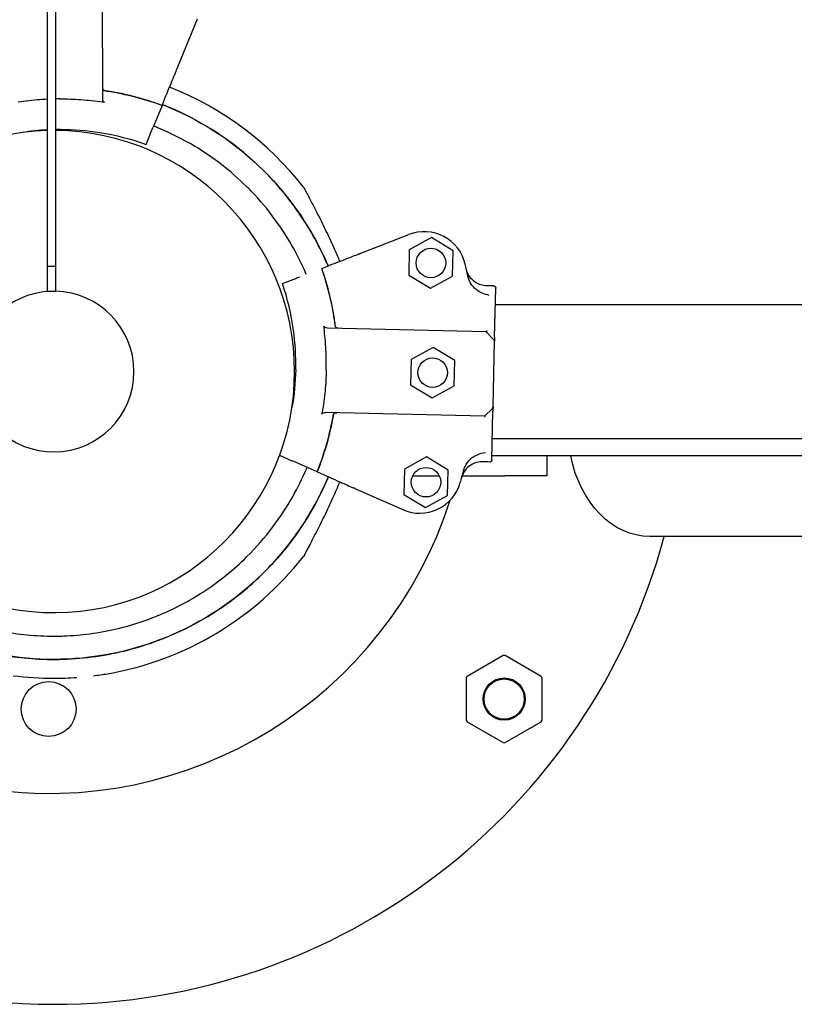
# Model space of a CAD drawing. Units: millimetres. Extents: x 23.4 to 51, y 3.6 to 10.2.
# Drawn here: x 24.3 to 24.5, y 4.8 to 5 of the extents above; entities that cross this region are included whole.
import ezdxf

# ---------------------------------------------------------------- set-up
doc = ezdxf.new("R2010")
doc.units = ezdxf.units.MM
doc.layers.add('supppp-VIS', color=7, linetype='Continuous', lineweight=25)

msp = doc.modelspace()

# ---------------------------------------------------------------- linework, layer by layer
at = {"layer": 'supppp-VIS'}
for p, q in [((24.34440250058915, 5.068044040240483), (24.34440250058915, 4.953051476424978)), ((24.34640250058916, 5.068044040240482), (24.34640250058916, 4.953051476424977)), ((24.35742594281178, 5.030487991051575), (24.3575446126115, 4.992782611568944)), ((24.37544714584161, 5.000350459874583), (24.3801043801456, 5.011693369760978)), ((24.37168068910101, 4.99117708000766), (24.36954938131631, 4.985986181168615)), ((24.37168068910101, 4.99117708000766), (24.37168069762331, 4.991177100764149)), ((24.36788251999068, 4.981926463195295), (24.36918762187262, 4.985105099285549)), ((24.41881669342417, 4.956130829833524), (24.43024785819325, 4.960567034075379)), ((24.43559836248563, 4.959823957958232), (24.43033586570115, 4.956941922636926)), ((24.44072552668073, 4.9567075197162), (24.43559836248563, 4.959823957958246)), ((24.43033586570115, 4.956941922636926), (24.43020053311177, 4.950943449073574)), ((24.44059019409135, 4.950709046152834), (24.44072552668073, 4.9567075197162)), ((24.34440250058915, 4.953051476424978), (24.34440250058914, 4.947112349056159)), ((24.34440250058915, 4.953051476424978), (24.34640250058916, 4.953051476424977)), ((24.34640250058916, 4.953051476424977), (24.34640250058915, 4.947112349056158)), ((24.40957193896536, 4.952543127287596), (24.40957195988333, 4.952543135405433)), ((24.43020053311177, 4.950943449073574), (24.43532769730685, 4.947827010831528)), ((24.40024934660971, 4.948925217425511), (24.40345271446262, 4.950168379810477)), ((24.43532769730685, 4.947827010831528), (24.44059019409135, 4.950709046152848)), ((24.34440250058914, 4.947112349056159), (24.34640250058915, 4.947112349056158)), ((24.4505706684447, 4.936259652150464), (24.45083228066396, 4.947855336443406)), ((24.45074408311463, 4.9439460735645), (26.86921387539368, 4.943946073564323)), ((24.44859877687369, 4.937528086769897), (24.41090280317367, 4.938378552088507)), ((24.44859877687369, 4.937528086769897), (24.45041005101233, 4.935633197237958)), ((24.45019689609953, 4.919692589173063), (24.45054848581552, 4.935276430627023)), ((24.43601171243547, 4.933810037221075), (24.43074921565099, 4.93092800189977)), ((24.44113887663057, 4.930693598979044), (24.43601171243547, 4.933810037221075)), ((24.43074921565098, 4.93092800189977), (24.4306138830616, 4.924929528336418)), ((24.44100354404118, 4.924695125415678), (24.44113887663057, 4.93069359897903)), ((24.4306138830616, 4.924929528336418), (24.4357410472567, 4.921813090094371)), ((24.4357410472567, 4.921813090094371), (24.44100354404118, 4.924695125415678)), ((24.44814762266579, 4.917531154756442), (24.41045164896576, 4.918381620075065)), ((24.44814762266579, 4.917531154756442), (24.45004251219773, 4.919342428895088)), ((24.44991310125108, 4.907113683356694), (24.45017471347035, 4.918709367649622)), ((24.45002776592699, 4.912196073564497), (26.86993019258142, 4.912196073564321)), ((24.39957105787174, 4.908221347887589), (24.40247742668365, 4.906939782875056)), ((24.40848332525148, 4.904291478419735), (24.40334891963822, 4.906555497551493)), ((24.43442552562091, 4.907839207211449), (24.42916302883641, 4.904957171890143)), ((24.43955268981601, 4.904722768969403), (24.43442552562091, 4.907839207211449)), ((25.65747897925415, 4.908071073564408), (24.44993470109553, 4.908071073564495)), ((24.46297897925413, 4.908071073564495), (24.46297897925413, 4.903371073564495)), ((24.40848332525147, 4.904291478419735), (24.40848334578206, 4.904291469366767)), ((24.42916302883641, 4.904957171890143), (24.42902769624703, 4.898958698326791)), ((24.43941735722662, 4.898724295406051), (24.43955268981601, 4.904722768969403)), ((24.43114248597077, 4.903371073564497), (24.43743790009226, 4.903371073564497)), ((24.44289558493239, 4.903371073564497), (24.45297897925414, 4.903371073564496)), ((24.46297897925413, 4.903371073564495), (24.45297897925414, 4.903371073564496)), ((24.41755687003467, 4.900290493587333), (24.42877633356055, 4.895343264641281)), ((24.42902769624703, 4.898958698326791), (24.43415486044213, 4.895842260084745)), ((24.43415486044213, 4.895842260084745), (24.43941735722662, 4.898724295406051)), ((25.56710006644852, 4.88897107356459), (24.48738050164607, 4.888971073564498)), ((24.45258731485002, 4.860728054478353), (24.44404735737494, 4.855797507731249)), ((24.46162727232509, 4.855797507731248), (24.45308731485001, 4.860728054478353)), ((24.44379735737493, 4.855364495029359), (24.44379735737493, 4.84550340153515)), ((24.46187727232509, 4.845503401535149), (24.4618772723251, 4.855364495029358)), ((24.44404735737493, 4.84507038883326), (24.45258731485001, 4.840139842086155)), ((24.45308731485, 4.840139842086155), (24.46162727232508, 4.845070388833259))]:
    msp.add_line(p, q, dxfattribs=at)
for centre, radius in [((24.43546302989625, 4.95382548439488), 0.0035), ((24.43587637984608, 4.927811563657723), 0.0035), ((24.43429019303152, 4.901840733648097), 0.0035), ((24.45283731485001, 4.850433948282254), 0.005), ((24.45283731485001, 4.850433948282254), 0.004762743948303069), ((24.3447835185974, 4.848071073564515), 0.006500000000000001)]:
    msp.add_circle(centre, radius, dxfattribs=at)
for centre, radius, start, end in [((24.34597897925417, 4.928071073564513), 0.1499999999999994, 97.66225566095953, 269.9999999999959), ((24.34597897925416, 4.925571073921946), 0.07513689542054215, 37.97793188798313, 68.54898596008283), ((24.34775322900477, 4.926308882189477), 0.06914050575126843, 69.75286158765402, 81.48631551705928), ((24.34597897925417, 4.928071073564513), 0.05714999999999964, 91.58070049206542, 359.9999999999958), ((24.34597897925417, 4.928071073564513), 0.05714999999999953, 359.9999999999958, 89.57539445081636), ((24.43386576805533, 4.951244441719719), 0.01000000000000128, 13.40976090493496, 111.2102274248048), ((24.34425155596006, 4.929879191200204), 0.1021258972234158, 11.79639159717942, 13.40976090493496), ((24.34425155596057, 4.929879191200332), 0.06914050575144973, 7.401569738405576, 19.13502366822495), ((24.34597897925417, 4.928071073564527), 0.01904999999998836, 91.73411221703411, 359.9999999999958), ((24.34597897925417, 4.928071073564541), 0.01904999999996949, 359.9999999999958, 88.72609005556708), ((24.45004861301858, 4.935287708342822), 0.0004999999999893123, 358.7075593624482, 43.70755936346699), ((24.34478351859741, 4.928071073564514), 0.1, 179.9999999999959, 342.2332139531007), ((24.44969702330259, 4.919703866888834), 0.0004999999999963621, 313.7075593623157, 358.7075593632626), ((24.34425153502539, 4.929878263274919), 0.06914050575153628, 338.2800950579331, 350.0135489869647), ((24.34425153502627, 4.929878263274677), 0.1021258972220595, 344.0053578209973, 345.6187271290103), ((24.43281100541472, 4.904493205790228), 0.00999999999999855, 246.2048913002404, 344.0053578209973), ((24.34597897925417, 4.928071073564513), 0.1500000000000036, 269.9999999999959, 344.8903765466512), ((24.3459789897562, 4.930493005103787), 0.0751368954205402, 279.7586278673563, 322.0220681120081), ((24.45283731485002, 4.860295041776463), 0.0005000000000037824, 59.99999999976883, 120.0000000002227), ((24.3459789897562, 4.930493005103787), 0.07513689542053652, 262.6588306177956, 269.9999999999959), ((24.3459789897562, 4.930493005104213), 0.07513689542096005, 269.9999999999959, 272.0793151094413), ((24.3459789897562, 4.930493005103943), 0.07513689542068552, 272.0793151094413, 274.1793882878504), ((24.34597898975622, 4.930493005103759), 0.0751368954205032, 277.2218431769077, 279.7586278673563), ((24.44429735737494, 4.855364495029359), 0.0004999999999956622, 120.0000000002227, 179.9999999999959), ((24.46137727232509, 4.855364495029358), 0.0005000000000045475, 359.9999999999958, 59.99999999976883), ((24.44429735737493, 4.84550340153515), 0.0005000000000045475, 179.9999999999959, 239.9999999997695), ((24.46137727232509, 4.845503401535149), 0.0005000000000044808, 300.0000000002227, 359.9999999999958), ((24.45283731485001, 4.840572854788046), 0.0005000000000037824, 239.9999999997695, 300.0000000002227)]:
    msp.add_arc(centre, radius, start, end, dxfattribs=at)
at = {"layer": 'supppp-VIS', "extrusion": (0, 0, -1)}
msp.add_ellipse((24.48738050164607, 4.914371073564503), major_axis=(-4.711850803221721e-16, -0.02539999999999782), ratio=0.7613755942002902, start_param=2.927360372723782e-14, end_param=1.32014860184365, dxfattribs=at)
at = {"layer": 'supppp-VIS'}
for points, knots in [([(24.37168069762331, 4.991177100764149), (24.37253496582269, 4.993257710536342), (24.37328003097249, 4.995072351222675), (24.37448178373636, 4.997999275748399), (24.37494338477654, 4.999123526464659), (24.37526575897906, 4.999908683768369)], [-17.83725504174519, -17.83725504174519, -17.83725504174519, -17.83725504174519, -8.918625396550333, -8.918625396550333, -0.3672389581672579, -0.3672389581672579, -0.3672389581672579, -0.3672389581672579]), ([(24.37526575897906, 4.999908683768369), (24.37527312307764, 4.999926619371622), (24.37528502638757, 4.999955610434314), (24.37531657662428, 5.000032452497366), (24.3753359253869, 5.000079577305017), (24.3753714588367, 5.000166120668042), (24.37538600797544, 5.000201555769423), (24.37541614257564, 5.000274949984132), (24.37543161511054, 5.000312634059598), (24.37544714584161, 5.000350459874597)], [0, 0, 0, 0, 0.1952643086116933, 0.1952643086116933, 0.3906250608405075, 0.3906250608405075, 0.5132866685461343, 0.5132866685461343, 0.6359548000920008, 0.6359548000920008, 0.6359548000920008, 0.6359548000920008]), ([(24.35753623721903, 4.995443754944008), (24.35753668817018, 4.995300472621866), (24.35756419856126, 4.99515987457153), (24.35765384465559, 4.994946222671731), (24.35770503992807, 4.9948674022142), (24.35779718661953, 4.994775907343242), (24.35783301878978, 4.994748165818353), (24.35790910299549, 4.994707329725517), (24.35794819599381, 4.994693631226201), (24.35798917823578, 4.994687496381944)], [0, 0, 0, 0, 0.429849095352223, 0.429849095352223, 0.755740055660092, 0.755740055660092, 0.9281928273949558, 0.9281928273949558, 1.087595490713175, 1.087595490713175, 1.087595490713175, 1.087595490713175]), ([(24.3575362479039, 4.995440359999452), (24.35753669643346, 4.995297847098999), (24.35756407800331, 4.995157990961533), (24.35765340687551, 4.994945134260749), (24.3577045128469, 4.994866476857015), (24.35779664496307, 4.994774988368138), (24.35783255188915, 4.994747198422817), (24.35790879961188, 4.994706293419585), (24.35794797767344, 4.994692574647163), (24.35798904548644, 4.994686428833946)], [0, 0, 0, 0, 0.4275408188272027, 0.4275408188272027, 0.7523316180914768, 0.7523316180914768, 0.9247626422203445, 0.9247626422203445, 1.08415586498051, 1.08415586498051, 1.08415586498051, 1.08415586498051]), ([(24.35798904548644, 4.994686428833946), (24.35821517709569, 4.994652588156002), (24.35844114077663, 4.994617626062281), (24.35866692564837, 4.994581544236484), (24.36310162820613, 4.993872851205326), (24.36746699754921, 4.992730853443463), (24.37168068910101, 4.99117708000766)], [0.7128051061499117, 0.7128051061499117, 0.7128051061499117, 0.7128051061499117, 0.7267187285460817, 0.7267187285460817, 0.7267187285460817, 1, 1, 1, 1]), ([(24.34440250058915, 4.992625486115973), (24.34383054837971, 4.992596599992783), (24.34325875744711, 4.99256030502281), (24.34096445093416, 4.992384813562627), (24.3392491488786, 4.992185983652011), (24.33754520479821, 4.991920949717571)], [-20.46401881074751, -20.46401881074751, -20.46401881074751, -20.46401881074751, -18.74455125281094, -18.74455125281094, -13.56099284044072, -13.56099284044072, -13.56099284044072, -13.56099284044072]), ([(24.34754378224019, 4.992709696283089), (24.34916289352379, 4.99271480283075), (24.35078318574713, 4.992660702590217), (24.35412502818581, 4.992426233728341), (24.35584154779882, 4.992238204759022), (24.3575471263842, 4.991983901584422)], [-23.61116706202698, -23.61116706202698, -23.61116706202698, -23.61116706202698, -18.74455125281094, -18.74455125281094, -13.56099284044072, -13.56099284044072, -13.56099284044072, -13.56099284044072]), ([(24.3575446126115, 4.99278261156893), (24.35754518357093, 4.992601198587482), (24.35757906608752, 4.992423744329574), (24.35768289655808, 4.992174009924443), (24.35773695679482, 4.992088877731621), (24.35782874600562, 4.99199703395374), (24.35786153546841, 4.991971021509644), (24.35793051591744, 4.991932983894475), (24.35796564426831, 4.991920146662752), (24.35800262493409, 4.99191437026022)], [0, 0, 0, 0, 0.5442416398197724, 0.5442416398197724, 0.9162759310237185, 0.9162759310237185, 1.090191668330353, 1.090191668330353, 1.247907828153012, 1.247907828153012, 1.247907828153012, 1.247907828153012]), ([(24.41104959757538, 4.953116576758942), (24.41010822652975, 4.955339426470941), (24.40905350172658, 4.957514288741704), (24.40788996725222, 4.959629337113013), (24.40606218523998, 4.962951840617008), (24.40396639120728, 4.966126855008553), (24.40162964175324, 4.969113391671157), (24.398488239392, 4.973128333584397), (24.39491077549639, 4.976801850165244), (24.39098045802195, 4.980048500404394), (24.38869501969534, 4.981936393415026), (24.38629063404532, 4.983680271408574), (24.38378629813729, 4.985266356132186), (24.38090895308944, 4.987088680769362), (24.37789964546656, 4.988702596815473), (24.37478973827785, 4.990091284185056), (24.37378872199252, 4.99053827458954), (24.37277728305633, 4.990961914251657), (24.37175657217363, 4.991361896746242)], [-0.881120681010782, -0.881120681010782, -0.881120681010782, -0.881120681010782, -0.8477457166328993, -0.8477457166328993, -0.8477457166328993, -0.7953173950892072, -0.7953173950892072, -0.7953173950892072, -0.724835532856211, -0.724835532856211, -0.724835532856211, -0.6838510703223601, -0.6838510703223601, -0.6838510703223601, -0.6367621634660856, -0.6367621634660856, -0.6367621634660856, -0.6216051958263549, -0.6216051958263549, -0.6216051958263549, -0.6216051958263549]), ([(24.37175668571991, 4.99136217329344), (24.38018351088049, 4.988060446151722), (24.38789940975007, 4.983169673473043), (24.40117388403819, 4.970639261232988), (24.40656724686716, 4.963076818139029), (24.41059604835967, 4.954170425618214), (24.41082615768112, 4.953644749310028), (24.41104972172902, 4.953116624940462)], [-82.36646119387675, -82.36646119387675, -82.36646119387675, -82.36646119387675, -55.20655867953032, -55.20655867953032, -27.60327933976514, -27.60327933976514, -25.88087671290683, -25.88087671290683, -25.88087671290683, -25.88087671290683]), ([(24.36918762187262, 4.985105099285549), (24.36925053861071, 4.985258335915704), (24.36931321417948, 4.985410985166782), (24.36943519879883, 4.985708084357968), (24.36949404012569, 4.985851395135244), (24.36954938131631, 4.985986181168615)], [0, 0, 0, 0, 0.4969505275002483, 0.4969505275002483, 0.9938542062786548, 0.9938542062786548, 0.9938542062786548, 0.9938542062786548]), ([(24.40590334207101, 4.951119418904908), (24.40499964755029, 4.953239052586212), (24.40397862225853, 4.955321345106241), (24.40170864120476, 4.959383638264184), (24.40045873853142, 4.961362990725191), (24.39744495849984, 4.965610390184891), (24.39562893363115, 4.967840217097673), (24.39304948762356, 4.970614217347077), (24.39240056801599, 4.97128264013098), (24.38989286686367, 4.973757646881907), (24.38792695201875, 4.975479520585836), (24.38379153024628, 4.978681303291054), (24.38162219632311, 4.980160990483811), (24.37658956420594, 4.983165894395158), (24.37368487949875, 4.984616531514562), (24.37036217392713, 4.985980087276872), (24.37001216603779, 4.986120182609314), (24.36966071427424, 4.986257337745217)], [-176.1507405665985, -176.1507405665985, -176.1507405665985, -176.1507405665985, -169.1852806120858, -169.1852806120858, -162.189193410734, -162.189193410734, -153.5898276519868, -153.5898276519868, -150.7798795860743, -150.7798795860743, -142.9385504868273, -142.9385504868273, -135.0972163944774, -135.0972163944774, -125.3783963495771, -125.3783963495771, -124.2396878116691, -124.2396878116691, -124.2396878116691, -124.2396878116691]), ([(24.34756660940987, 4.985456737988829), (24.35069926868726, 4.985466621958369), (24.35383270172803, 4.985227108561335), (24.35692747427928, 4.98474120968186), (24.3606578348522, 4.984155519459906), (24.36433185479816, 4.983211531182095), (24.36788251999068, 4.981926463195295)], [0.4999997931682201, 0.4999997931682201, 0.4999997931682201, 0.4999997931682201, 0.7267187285460817, 0.7267187285460817, 0.7267187285460817, 1, 1, 1, 1]), ([(24.40520547357668, 4.971807157489891), (24.40527111043871, 4.97172307940768), (24.40528536574626, 4.971697667265842), (24.40535907096756, 4.971585465524654), (24.40535223448789, 4.971591600773194), (24.4053758968729, 4.971550843896977), (24.40537481353427, 4.971552186488778), (24.40537906032407, 4.971544548020929), (24.40538004017311, 4.97154276653012), (24.4053819157868, 4.971539361157169), (24.40538249999914, 4.971538294748327), (24.40538341820871, 4.971536618868597), (24.40538372932242, 4.971536049876305), (24.40538433459613, 4.97153494237932), (24.40538457366375, 4.971534504247741), (24.40538513190719, 4.971533480823054), (24.40538534290635, 4.971533093321709), (24.405386000634, 4.971531885310838), (24.40538615663447, 4.971531597927963), (24.40538742406583, 4.971529265781938), (24.4053875044466, 4.971529116025692), (24.40539786004411, 4.971510030512504), (24.40544981888205, 4.971414304632233), (24.40562662989822, 4.971087342421071), (24.40575223270749, 4.970854610457009), (24.40609988685039, 4.97020700912624), (24.40634406768125, 4.969749689061387), (24.4070205853749, 4.968470657310759), (24.4074722172221, 4.9676061308932), (24.40858262246176, 4.965442765239031), (24.40925236232416, 4.964108293364843), (24.41056870069404, 4.961407450951866), (24.41122446765616, 4.960022981997893), (24.41250184158201, 4.9572268997166), (24.41312621215391, 4.955809489537328), (24.41375415165228, 4.954316174009348), (24.4137812169684, 4.954251672017532), (24.41380823337148, 4.954187147612187)], [48.9705101039218, 48.9705101039218, 48.9705101039218, 48.9705101039218, 48.970678725722, 48.970678725722, 48.97132721060304, 48.97132721060304, 48.97308581366886, 48.97308581366886, 48.9747708136644, 48.9747708136644, 48.97707147689441, 48.97707147689441, 48.97928701634976, 48.97928701634976, 48.98233066423091, 48.98233066423091, 48.98797275259378, 48.98797275259378, 49.00413093261334, 49.00413093261334, 49.12316264864885, 49.12316264864885, 50.58435055382027, 50.58435055382027, 52.08762433116234, 52.08762433116234, 54.18355712009281, 54.18355712009281, 57.4958756734523, 57.4958756734523, 62.07697625346436, 62.07697625346436, 66.65807683347643, 66.65807683347643, 71.23917741348849, 71.23917741348849, 71.44590780935293, 71.44590780935293, 71.44590780935293, 71.44590780935293]), ([(24.40957195988333, 4.952543135405433), (24.41166875809159, 4.953356860453907), (24.41349751780933, 4.954066565176133), (24.41644721562543, 4.955211283341624), (24.4175802137104, 4.9556509770222), (24.41837148002551, 4.955958051502746)], [-17.83725504174519, -17.83725504174519, -17.83725504174519, -17.83725504174519, -8.918625396550333, -8.918625396550333, -0.3672389581672579, -0.3672389581672579, -0.3672389581672579, -0.3672389581672579]), ([(24.41837148002551, 4.955958051502746), (24.41838955517888, 4.955965066104822), (24.41841877181005, 4.95597640448946), (24.41849621175208, 4.956006457367392), (24.41854370321999, 4.956024887847191), (24.41863091994413, 4.956058734896841), (24.4186666307526, 4.956072593540581), (24.41874059601988, 4.956101297967392), (24.41877857330085, 4.956116036183344), (24.41881669342417, 4.956130829833524)], [0, 0, 0, 0, 0.1952643086116933, 0.1952643086116933, 0.3906250608405075, 0.3906250608405075, 0.5132866685461343, 0.5132866685461343, 0.6359548000920008, 0.6359548000920008, 0.6359548000920008, 0.6359548000920008]), ([(24.41281488774668, 4.938785950351372), (24.41278544239667, 4.939012696172837), (24.41275487258282, 4.939239295863002), (24.41272317977736, 4.939465738510362), (24.41210069269761, 4.943913360619275), (24.41104363683087, 4.948300072518206), (24.40957193896536, 4.952543127287596)], [0.7128051061499117, 0.7128051061499117, 0.7128051061499117, 0.7128051061499117, 0.7267187285460817, 0.7267187285460817, 0.7267187285460817, 1, 1, 1, 1]), ([(24.44864986947205, 4.948404701431495), (24.44819260300496, 4.948415017898564), (24.44773890699257, 4.948488029497947), (24.44686407299564, 4.948755352679679), (24.44644705769313, 4.948948404493346), (24.44551418243426, 4.949547086848407), (24.44504016298352, 4.950002398231528), (24.44429333293088, 4.951069091684881), (24.44402766243132, 4.951670275584315), (24.44388469025431, 4.952305457817498)], [0, 0, 0, 0, 1.372148484228252, 1.372148484228252, 2.744296968456761, 2.744296968456761, 4.69751933539128, 4.69751933539128, 6.650741702325992, 6.650741702325992, 6.650741702325992, 6.650741702325992]), ([(24.44864986947205, 4.948404701431495), (24.44819260300497, 4.948415017898564), (24.44773890699257, 4.948488029497947), (24.44686407299564, 4.948755352679679), (24.44644705769313, 4.948948404493346), (24.44551418243426, 4.949547086848407), (24.44504016298352, 4.950002398231528), (24.44429333293088, 4.951069091684881), (24.44402766243132, 4.951670275584315), (24.44388469025431, 4.952305457817498)], [0, 0, 0, 0, 1.372148484228252, 1.372148484228252, 2.744296968456761, 2.744296968456761, 4.69751933539128, 4.69751933539128, 6.650741702325992, 6.650741702325992, 6.650741702325992, 6.650741702325992]), ([(24.40338464804451, 4.928544615183227), (24.40345533145111, 4.931676492527102), (24.40327667948783, 4.934813984003497), (24.40285093809811, 4.937917604330479), (24.40233776019308, 4.941658629788534), (24.40146525821804, 4.945350279383987), (24.40024934660971, 4.948925217425511)], [0.4999997931682201, 0.4999997931682201, 0.4999997931682201, 0.4999997931682201, 0.7267187285460817, 0.7267187285460817, 0.7267187285460817, 1, 1, 1, 1]), ([(24.40345271446262, 4.950168379810477), (24.40360714336891, 4.950228310550954), (24.40376098032596, 4.950288011567891), (24.40406039113335, 4.950404206856873), (24.40420481695747, 4.950460255603132), (24.40434065170988, 4.95051297032792)], [0, 0, 0, 0, 0.4969505275002483, 0.4969505275002483, 0.9938542062786548, 0.9938542062786548, 0.9938542062786548, 0.9938542062786548]), ([(24.44752629598678, 4.946702473211299), (24.44750269231358, 4.946712030853301), (24.44747915204515, 4.946721773378154), (24.44684893233477, 4.946988256400227), (24.44629707837657, 4.94736253013843), (24.44541962448153, 4.948218489058571), (24.44507575534259, 4.948674785380528), (24.44453350385557, 4.949668622350823), (24.44433621729488, 4.950203545946787), (24.44422058136673, 4.950757238113876)], [1.726482874694017, 1.726482874694017, 1.726482874694017, 1.726482874694017, 1.802897716275548, 1.802897716275548, 3.777956277056607, 3.777956277056607, 5.473677968066244, 5.473677968066244, 7.166430105437986, 7.166430105437986, 7.166430105437986, 7.166430105437986]), ([(24.44752629598678, 4.946702473211299), (24.44802405113735, 4.946500921296486), (24.44860374570551, 4.946314724482387), (24.44923263859093, 4.946216251505358), (24.44923373335845, 4.946216080376568), (24.4492348281327, 4.946215909538405)], [-1.972383377162936, -1.972383377162936, -1.972383377162936, -1.972383377162936, 0, 0, 0.003439461904174419, 0.003439461904174419, 0.003439461904174419, 0.003439461904174419]), ([(24.45034368558279, 4.948366486956128), (24.450345638863, 4.948366442887841), (24.45034759241511, 4.94836638735877), (24.45041484522592, 4.948364080809308), (24.45047907660781, 4.948349063396516), (24.45059784064748, 4.948295302909254), (24.45065128516357, 4.948257185375648), (24.45074141081162, 4.948161748288281), (24.45077686935164, 4.948105028822179), (24.45082285187077, 4.947983102907695), (24.45083372538816, 4.947919372312209), (24.45083228066396, 4.947855336443406)], [-1.772242359423546, -1.772242359423546, -1.772242359423546, -1.772242359423546, -1.766377737708347, -1.766377737708347, -1.570365301332276, -1.570365301332276, -1.375282117671992, -1.375282117671992, -1.176566074900849, -1.176566074900849, -0.9843564390257983, -0.9843564390257983, -0.9843564390257983, -0.9843564390257983]), ([(24.45034368558279, 4.948366486956128), (24.450345638863, 4.948366442887841), (24.45034759241511, 4.948366387358784), (24.45041484522592, 4.948364080809308), (24.45047907660781, 4.948349063396516), (24.45059784064748, 4.948295302909268), (24.45065128516357, 4.948257185375648), (24.45074141081162, 4.948161748288281), (24.45077686935164, 4.948105028822179), (24.45082285187077, 4.947983102907695), (24.45083372538816, 4.947919372312209), (24.45083228066396, 4.947855336443406)], [-1.772242359423546, -1.772242359423546, -1.772242359423546, -1.772242359423546, -1.766377737708347, -1.766377737708347, -1.570365301332276, -1.570365301332276, -1.375282117671992, -1.375282117671992, -1.176566074900849, -1.176566074900849, -0.9843564390257983, -0.9843564390257983, -0.9843564390257983, -0.9843564390257983]), ([(24.41090280317367, 4.938378552088507), (24.41072143544653, 4.938382643956869), (24.41054467223609, 4.938419964273249), (24.4102970001028, 4.938528622241718), (24.41021293319305, 4.938584324612718), (24.41012288823829, 4.938677879114918), (24.41009751709976, 4.93871116727267), (24.41006082548057, 4.938780872994085), (24.41004867246771, 4.938816243883691), (24.41004361490529, 4.938853329696753)], [0, 0, 0, 0, 0.5442416398197724, 0.5442416398197724, 0.9162759310237185, 0.9162759310237185, 1.090191668330353, 1.090191668330353, 1.247907828153012, 1.247907828153012, 1.247907828153012, 1.247907828153012]), ([(24.41063579705452, 4.928381020768894), (24.4106723277205, 4.929999727949307), (24.4106496856717, 4.931620764982396), (24.41048012227907, 4.934966528690152), (24.41032544439204, 4.936686374388584), (24.41010429243107, 4.938396567426137)], [-23.61116706202698, -23.61116706202698, -23.61116706202698, -23.61116706202698, -18.74455125281094, -18.74455125281094, -13.56099284044072, -13.56099284044072, -13.56099284044072, -13.56099284044072]), ([(24.41355988861645, 4.938318605128769), (24.41341741126651, 4.938321819584671), (24.41327811291831, 4.938351910442789), (24.41306703008345, 4.938445353790895), (24.41298937940425, 4.938497976784872), (24.41289969632699, 4.938591867232089), (24.4128726085284, 4.938628306765152), (24.41283319111068, 4.938705334044029), (24.41282023532338, 4.938744770991162), (24.41281488774668, 4.938785950351372)], [0, 0, 0, 0, 0.4275408188272027, 0.4275408188272027, 0.7523316180914768, 0.7523316180914768, 0.9247626422203445, 0.9247626422203445, 1.08415586498051, 1.08415586498051, 1.08415586498051, 1.08415586498051]), ([(24.41356328271414, 4.938318528553948), (24.41342003613443, 4.938321760364571), (24.41327999851337, 4.938351994419333), (24.41306812678623, 4.938445770363726), (24.41299031481716, 4.938498485806646), (24.41290062564191, 4.93859239095026), (24.41287358480372, 4.93862875480181), (24.41283423310973, 4.93870561725697), (24.41282129594073, 4.938744968763414), (24.41281595767009, 4.938786062355829)], [0, 0, 0, 0, 0.429849095352223, 0.429849095352223, 0.755740055660092, 0.755740055660092, 0.9281928273949558, 0.9281928273949558, 1.087595490713175, 1.087595490713175, 1.087595490713175, 1.087595490713175]), ([(24.44881156875087, 4.937777736634639), (24.44881141177436, 4.937777453152289), (24.44881125480183, 4.937777169829725), (24.44877777590202, 4.937716775691309), (24.44874477574685, 4.937664117512763), (24.44868694393594, 4.937585512221328), (24.44866190527659, 4.937557808702745), (24.4486279814767, 4.937532577470146), (24.44861672900933, 4.937527681748686), (24.44860753303453, 4.937527889220656)], [0.08031597218601752, 0.08031597218601752, 0.08031597218601752, 0.08031597218601752, 0.08139911820424098, 0.08139911820424098, 0.311334180503449, 0.311334180503449, 0.5183161344225505, 0.5183161344225505, 0.6461845180139587, 0.6461845180139587, 0.6461845180139587, 0.6461845180139587]), ([(24.4505706684447, 4.936259652150464), (24.45056757679946, 4.936122618252408), (24.45056461287896, 4.935991245618577), (24.45055923874216, 4.9357530427019), (24.45055677956691, 4.935644042365193), (24.450553360584, 4.935492499572145), (24.45055216309166, 4.935439421993844), (24.45055017536022, 4.935351317905012), (24.45054939216469, 4.935316603593004), (24.4505486428868, 4.935283392644886), (24.45054848581552, 4.935276430627023), (24.45054848581552, 4.935276430627023)], [0, 0, 0, 0, 0.4556427832707985, 0.4556427832707985, 0.8981936207203365, 0.8981936207203365, 1.177894568259074, 1.177894568259074, 1.464343515727074, 1.464343515727074, 1.643374107894574, 1.643374107894574, 1.643374107894574, 1.643374107894574]), ([(24.3459789897562, 4.859832132570662), (24.33730742421693, 4.859832132570663), (24.3287090001764, 4.86142841409728), (24.31202667913007, 4.867844304999414), (24.30416603282319, 4.872792956107808), (24.29078408497217, 4.88542481779276), (24.28539072214321, 4.89298726088672), (24.27780637112086, 4.90975383708716), (24.27568789345706, 4.918797672586671), (24.2753623563959, 4.927993005103795)], [-108.8271836670271, -108.8271836670271, -108.8271836670271, -108.8271836670271, -82.80983801929537, -82.80983801929537, -55.20655867953032, -55.20655867953032, -27.60327933976514, -27.60327933976514, 0, 0, 0, 0]), ([(24.27536235639627, 4.927993005103795), (24.27546721186047, 4.925031679661992), (24.27575858730391, 4.922076972034739), (24.27623418214201, 4.919152208757091), (24.27672153884124, 4.916155113618808), (24.27740234779954, 4.913189490908302), (24.27827096551303, 4.910279922737907), (24.27970492067641, 4.905476670125887), (24.28165186432209, 4.900826745468785), (24.28406800175814, 4.896434741912736), (24.28589578377039, 4.89311223840874), (24.28799157780308, 4.889937224017196), (24.29032832725713, 4.886950687354592), (24.29346972961837, 4.882935745441351), (24.29704719351398, 4.879262228860505), (24.30097751098842, 4.876015578621355), (24.30326294931503, 4.874127685610723), (24.30566733496505, 4.872383807617175), (24.30817167087308, 4.870797722893562), (24.31104901592093, 4.868975398256387), (24.3140583235438, 4.867361482210276), (24.31716823073252, 4.865972794840692), (24.32074134407564, 4.864377268971728), (24.32444725479324, 4.8630792602435), (24.3282350286302, 4.862096608418899), (24.33258697369362, 4.860967595193405), (24.33704690353429, 4.86025522207618), (24.34153400748134, 4.859972396648732), (24.34668944460932, 4.85964744569448), (24.35188045877888, 4.859890095605411), (24.35698310280985, 4.860694552610869), (24.36205190788884, 4.861493674738599), (24.36703313200745, 4.862847087801827), (24.37180939830041, 4.864722900417108), (24.37474908224729, 4.865877420683419), (24.37761123095277, 4.867229318485287), (24.38037018336324, 4.868766473270768), (24.3833228609502, 4.870411562350796), (24.38615727771781, 4.872268863035032), (24.38884433852731, 4.874319310412218), (24.39172007650555, 4.876513733915459), (24.39442694801609, 4.878929398680441), (24.39693314226358, 4.881537916449573), (24.39961531378457, 4.884329596336072), (24.40206751234626, 4.887342164244045), (24.40425674773772, 4.890535091689627), (24.4065997045239, 4.893952216707645), (24.40864130710816, 4.897575887273559), (24.41035011479305, 4.901350299871238), (24.41061655466028, 4.901938811966728), (24.41087489930077, 4.90253098693614), (24.41112512370492, 4.903126575860155)], [-1, -1, -1, -1, -0.9590318369546988, -0.9590318369546988, -0.9590318369546988, -0.9170504967122616, -0.9170504967122616, -0.9170504967122616, -0.8477457166328993, -0.8477457166328993, -0.8477457166328993, -0.7953173950892072, -0.7953173950892072, -0.7953173950892072, -0.724835532856211, -0.724835532856211, -0.724835532856211, -0.6838510703223601, -0.6838510703223601, -0.6838510703223601, -0.6367621634660856, -0.6367621634660856, -0.6367621634660856, -0.5826595838095272, -0.5826595838095272, -0.5826595838095272, -0.52049867753858, -0.52049867753858, -0.52049867753858, -0.4490791945314128, -0.4490791945314128, -0.4490791945314128, -0.3781333405765757, -0.3781333405765757, -0.3781333405765757, -0.3344677710341246, -0.3344677710341246, -0.3344677710341246, -0.2877361391219134, -0.2877361391219134, -0.2877361391219134, -0.2377231553440355, -0.2377231553440355, -0.2377231553440355, -0.1841984132364811, -0.1841984132364811, -0.1841984132364811, -0.1269153279, -0.1269153279, -0.1269153279, -0.1179836629813082, -0.1179836629813082, -0.1179836629813082, -0.1179836629813082]), ([(24.28088369660556, 4.927993005103795), (24.28092978930395, 4.926792838018067), (24.28100920951303, 4.925591000199469), (24.28138532608413, 4.921593901227916), (24.28183116008553, 4.918802978476188), (24.28307021658705, 4.913352301508305), (24.28385694260834, 4.910691439793092), (24.28519108783986, 4.907046435121693), (24.28560411772098, 4.906002691972851), (24.28694934614636, 4.902843336281997), (24.28797436793823, 4.900751643861902), (24.29024932780561, 4.896680440761564), (24.29149923047895, 4.894701088300558), (24.29451301051053, 4.890453688840857), (24.29632903537922, 4.888223861928076), (24.2989084813868, 4.885449861678672), (24.29955740099437, 4.884781438894769), (24.3020651021467, 4.882306432143841), (24.30403101699162, 4.880584558439913), (24.30816643876409, 4.877382775734694), (24.31033577268725, 4.875903088541937), (24.31536840480443, 4.872898184630591), (24.31827308951162, 4.871447547511186), (24.32319070823023, 4.869429479043764), (24.32518172643829, 4.868722487068941), (24.32923350268464, 4.867503230357845), (24.33129417751036, 4.86699102377158), (24.3354557958483, 4.866170320634314), (24.33755664828007, 4.865861842129281), (24.34176796113759, 4.865451554463807), (24.34387832250404, 4.865349723098721), (24.34597898975625, 4.86534972309872), (24.34650415656931, 4.86534972309872), (24.34702992088701, 4.865356074507733), (24.34808221548636, 4.865381557375716), (24.34860874566579, 4.865400688888545), (24.35018881807497, 4.865477339607028), (24.35124284658933, 4.865554126380178), (24.35440133123251, 4.86586184212928), (24.3565021836643, 4.866170320634327), (24.36066380281986, 4.866991023932828), (24.36272447844728, 4.867503230760564), (24.36607336055414, 4.868510973365717), (24.36738153414261, 4.868950570499978), (24.36935640875878, 4.869684471160115), (24.37003639015714, 4.869950293879002), (24.37130550826819, 4.870471108400808), (24.37189756986605, 4.870724367905539), (24.37382154628234, 4.871581415353305), (24.37514030727439, 4.872222771080161), (24.37812517108779, 4.873801622340097), (24.37977673729797, 4.874770298121548), (24.3832501529202, 4.877019120558103), (24.38505586363387, 4.878324318223193), (24.38851620787166, 4.881105162161319), (24.39017077034698, 4.882580702067798), (24.39398273744618, 4.886342970269581), (24.39608062910312, 4.888736679959378), (24.39970673206079, 4.89354632708823), (24.40127156972716, 4.895932341220941), (24.40387810733738, 4.900537172334452), (24.4049621315849, 4.902734123850549), (24.40596917405227, 4.905099228014477), (24.40602269742222, 4.90522604450993), (24.4060758327181, 4.905353063648135)], [-199.9538262264416, -199.9538262264416, -199.9538262264416, -199.9538262264416, -196.323015027276, -196.323015027276, -187.8684500937022, -187.8684500937022, -179.5658294952774, -179.5658294952774, -176.1813628225739, -176.1813628225739, -169.1852806120858, -169.1852806120858, -162.189193410734, -162.189193410734, -153.5898276519868, -153.5898276519868, -150.7798795860743, -150.7798795860743, -142.9385504868273, -142.9385504868273, -135.0972163944774, -135.0972163944774, -125.3783963495771, -125.3783963495771, -119.0280268000823, -119.0280268000823, -112.6776572505874, -112.6776572505874, -106.3272851819041, -106.3272851819041, -99.97691311322079, -99.97691311322079, -99.97691311322079, -98.38932009603377, -98.38932009603377, -96.80172707884674, -96.80172707884674, -93.62654104447267, -93.62654104447267, -87.27616897572454, -87.27616897572454, -80.92579693099214, -80.92579693099214, -76.77872886587039, -76.77872886587039, -74.57542987660526, -74.57542987660526, -72.63166080074863, -72.63166080074863, -68.22482985263133, -68.22482985263133, -62.49594962007883, -62.49594962007883, -55.8349456348877, -55.8349456348877, -49.17394664016201, -49.17394664016201, -39.64389428866669, -39.64389428866669, -31.1273798498067, -31.1273798498067, -23.77246340375254, -23.77246340375254, -23.35646647700707, -23.35646647700707, -23.35646647700707, -23.35646647700707]), ([(24.41063579705452, 4.928381020768894), (24.41059928784972, 4.926762313104289), (24.41050356106317, 4.925143946610772), (24.41018327830935, 4.921809234405812), (24.40995119382018, 4.920098114519588), (24.40965313822316, 4.918399635412682)], [-23.61116706202698, -23.61116706202698, -23.61116706202698, -23.61116706202698, -18.74455125281094, -18.74455125281094, -13.56099284044072, -13.56099284044072, -13.56099284044072, -13.56099284044072]), ([(24.40957192273821, 4.917946074414571), (24.40957894933891, 4.917984545898362), (24.40959362447525, 4.918020775610612), (24.40964077714642, 4.918098891798421), (24.40967701873441, 4.918137891313959), (24.40977686869796, 4.91822073624675), (24.40985188163778, 4.918263344323362), (24.41008907528125, 4.91835591162163), (24.41026876651634, 4.918385746117321), (24.41045164896576, 4.918381620075065)], [0, 0, 0, 0, 0.1173237130116482, 0.1173237130116482, 0.2734528324968808, 0.2734528324968808, 0.5051958230363348, 0.5051958230363348, 0.9082153652852822, 0.9082153652852822, 0.9082153652852822, 0.9082153652852822]), ([(24.41234341459052, 4.917888402496429), (24.41235116409342, 4.91793242426604), (24.4123676182342, 4.917973985914953), (24.41241985957171, 4.918060894216806), (24.4124589233829, 4.91810322066476), (24.41256330613287, 4.918188512128294), (24.4126375988114, 4.918229687750921), (24.41284014112843, 4.918303492568297), (24.41297362088477, 4.91832472143467), (24.41310873440854, 4.918321673115328)], [0, 0, 0, 0, 0.1340960064601581, 0.1340960064601581, 0.303847097578555, 0.303847097578555, 0.5369243176744035, 0.5369243176744035, 0.8612316166222258, 0.8612316166222258, 0.8612316166222258, 0.8612316166222258]), ([(24.41234447837395, 4.917888242353042), (24.41235220728416, 4.917932135874791), (24.41236861578385, 4.917973574827839), (24.41242072559544, 4.91806028025975), (24.4124597122688, 4.918102530327287), (24.41256394310521, 4.918187759701636), (24.41263820909789, 4.918228973389246), (24.41284151535277, 4.91830324128456), (24.41297598856522, 4.918324668017034), (24.41311212850623, 4.918321596540506)], [0, 0, 0, 0, 0.1337063788200716, 0.1337063788200716, 0.3031237524350453, 0.3031237524350453, 0.5360680231671208, 0.5360680231671208, 0.8620972909067934, 0.8620972909067934, 0.8620972909067934, 0.8620972909067934]), ([(24.45019689609953, 4.919692589173063), (24.45019689609953, 4.919692589173063), (24.45019602949026, 4.919654177635802), (24.45019381171203, 4.919555876966494), (24.45019274916457, 4.919508780677186), (24.4501903431632, 4.919402137216859), (24.45018900678703, 4.91934290375958), (24.45018384021726, 4.919113901031717), (24.45017940063839, 4.918917121404855), (24.45017471347035, 4.918709367649622)], [0, 0, 0, 0, 0.4201084620480136, 0.4201084620480136, 0.685592363521905, 0.685592363521905, 0.9510762649957966, 0.9510762649957966, 1.641865191022929, 1.641865191022929, 1.641865191022929, 1.641865191022929]), ([(24.41234341459052, 4.917888402496429), (24.41230377310355, 4.917663215354933), (24.41226301488729, 4.917438224908663), (24.41222114190458, 4.917213441991647), (24.41139870317316, 4.912798419101419), (24.41014488483941, 4.908463843231102), (24.40848332525147, 4.904291478419735)], [0.712805106149913, 0.712805106149913, 0.712805106149913, 0.712805106149913, 0.7267187285460817, 0.7267187285460817, 0.7267187285460817, 1, 1, 1, 1]), ([(24.44834893897252, 4.917272162126049), (24.4483487949406, 4.917272452399497), (24.44834865090547, 4.917272742513158), (24.44833160655182, 4.917307053350508), (24.44831468311637, 4.91733883217294), (24.44828159592686, 4.91739636112042), (24.44826546911439, 4.91742207816426), (24.44822507839326, 4.917480028374693), (24.44820219483501, 4.917506086854298), (24.4481729458463, 4.917527021629961), (24.448164026287, 4.917530784671537), (24.44815637882662, 4.917530957207201)], [-0.001086615507814529, -0.001086615507814529, -0.001086615507814529, -0.001086615507814529, 0, 0, 0.1274950137144194, 0.1274950137144194, 0.2541404903736725, 0.2541404903736725, 0.4593766785424978, 0.4593766785424978, 0.5660561431227474, 0.5660561431227474, 0.5660561431227474, 0.5660561431227474]), ([(24.44839121126763, 4.908823486282397), (24.44839010990449, 4.908823364991913), (24.44838900853507, 4.908823243410818), (24.44775631414494, 4.908753233274676), (24.447168812133, 4.908593369736233), (24.44666247382141, 4.908414471437449)], [-1.613848689311135, -1.613848689311135, -1.613848689311135, -1.613848689311135, -1.61103934897707, -1.61103934897707, 0, 0, 0, 0]), ([(24.40334891963823, 4.906555497551493), (24.40321560099594, 4.906614284484092), (24.40307385044662, 4.906676789471006), (24.40277998469301, 4.90680636974541), (24.40262899618486, 4.906872948215621), (24.40247742668365, 4.906939782875056)], [0, 0, 0, 0, 0.496900226021264, 0.496900226021264, 0.9938510068140873, 0.9938510068140873, 0.9938510068140873, 0.9938510068140873]), ([(24.44770813462762, 4.906663302750895), (24.44705722614253, 4.906677988008691), (24.44640967233995, 4.90656539596625), (24.44519417182336, 4.906098332217748), (24.44463784595682, 4.905748325895696), (24.44383156076672, 4.904987680772716), (24.44354349794467, 4.904629643657539), (24.44307277987396, 4.903845283597629), (24.44289234289863, 4.903422656973728), (24.44277188223535, 4.902981422024947)], [0, 0, 0, 0, 1.953222366934681, 1.953222366934681, 3.90644473386916, 3.90644473386916, 5.278593218097641, 5.278593218097641, 6.650741702326032, 6.650741702326032, 6.650741702326032, 6.650741702326032]), ([(24.44770813462762, 4.906663302750895), (24.44705722614253, 4.906677988008691), (24.44640967233995, 4.90656539596625), (24.44519417182337, 4.906098332217748), (24.44463784595682, 4.905748325895696), (24.44383156076672, 4.904987680772716), (24.44354349794467, 4.904629643657539), (24.44307277987396, 4.903845283597629), (24.44289234289863, 4.903422656973728), (24.44277188223536, 4.902981422024947)], [0, 0, 0, 0, 1.953222366934681, 1.953222366934681, 3.90644473386916, 3.90644473386916, 5.278593218097641, 5.278593218097641, 6.650741702326032, 6.650741702326032, 6.650741702326032, 6.650741702326032]), ([(24.44317725533926, 4.904512917939638), (24.44327000488332, 4.904874644355398), (24.44339798633384, 4.905226806961191), (24.44388309340601, 4.906243632782203), (24.4443386271879, 4.906857135277202), (24.44537544640598, 4.907787206808233), (24.44592400207142, 4.908130612848775), (24.44656760833433, 4.908380142300142), (24.44661493253417, 4.908397674258135), (24.44666247382141, 4.908414471437449)], [0, 0, 0, 0, 1.120284026481925, 1.120284026481925, 3.379881378063696, 3.379881378063696, 5.303435919244942, 5.303435919244942, 5.455289807547824, 5.455289807547824, 5.455289807547824, 5.455289807547824]), ([(24.44991310125108, 4.907113683356694), (24.44991304136479, 4.907111028960467), (24.44991296031458, 4.907108374104548), (24.44991035260082, 4.907040663439086), (24.44989516498639, 4.906976719084166), (24.44984076197163, 4.906857432647253), (24.44980175223586, 4.906803393602227), (24.44970515155072, 4.906713731102509), (24.44964856231211, 4.906678926143552), (24.44952771105183, 4.90663417379012), (24.44946496743499, 4.90662366654504), (24.44940195073836, 4.906625088275528)], [0.5922237123726322, 0.5922237123726322, 0.5922237123726322, 0.5922237123726322, 0.6001948187523887, 0.6001948187523887, 0.7955063000934941, 0.7955063000934941, 0.9935146400110555, 0.9935146400110555, 1.190904212691117, 1.190904212691117, 1.380128407387037, 1.380128407387037, 1.380128407387037, 1.380128407387037]), ([(24.44991310125108, 4.907113683356694), (24.44991304136479, 4.907111028960467), (24.44991296031458, 4.907108374104548), (24.44991035260082, 4.907040663439086), (24.44989516498639, 4.906976719084166), (24.44984076197163, 4.906857432647253), (24.44980175223586, 4.906803393602227), (24.44970515155072, 4.906713731102509), (24.44964856231211, 4.906678926143552), (24.44952771105183, 4.90663417379012), (24.44946496743499, 4.90662366654504), (24.44940195073836, 4.906625088275528)], [0.5922237123726322, 0.5922237123726322, 0.5922237123726322, 0.5922237123726322, 0.6001948187523887, 0.6001948187523887, 0.7955063000934941, 0.7955063000934941, 0.9935146400110555, 0.9935146400110555, 1.190904212691117, 1.190904212691117, 1.380128407387037, 1.380128407387037, 1.380128407387037, 1.380128407387037]), ([(24.40848334578206, 4.904291469366767), (24.41054131200805, 4.903384007966336), (24.41233620372428, 4.902592549423515), (24.41523127415049, 4.90131596644069), (24.41634328950029, 4.90082562262752), (24.41711990183515, 4.900483174968242)], [-17.83725504174519, -17.83725504174519, -17.83725504174519, -17.83725504174519, -8.918625396550333, -8.918625396550333, -0.3672389581671709, -0.3672389581671709, -0.3672389581671709, -0.3672389581671709]), ([(24.41112524472744, 4.903126522495198), (24.41106089276126, 4.902973331833307), (24.41099599034457, 4.902820344084089), (24.40730725298681, 4.894209907789202), (24.40206664042378, 4.886540821264815), (24.38894071721604, 4.873643123878864), (24.38118089755139, 4.868537822034072), (24.364189260171, 4.861608677501083), (24.35512708493485, 4.859832132570662), (24.3459789897562, 4.859832132570662)], [-83.30847264185502, -83.30847264185502, -83.30847264185502, -83.30847264185502, -82.80983801929548, -82.80983801929548, -55.20655867953035, -55.20655867953035, -27.60327933976519, -27.60327933976519, -0.1560449359332807, -0.1560449359332807, -0.1560449359332807, -0.1560449359332807]), ([(24.4138317432537, 4.901933090401), (24.41328201860163, 4.900618507014427), (24.41271190519177, 4.899313133715351), (24.4114941477517, 4.89662001409978), (24.41084209979545, 4.895230839647637), (24.40952760871795, 4.892511791905063), (24.40885995272887, 4.891171611188694), (24.40788274337464, 4.889255307194686), (24.4075622769078, 4.888634550437386), (24.40694769082644, 4.887455969426766), (24.40665042967919, 4.886892151463086), (24.40620646672424, 4.886056828741558), (24.40604540772871, 4.885755606083491), (24.40569985369035, 4.885111825725487), (24.4055339245016, 4.884805153453114), (24.40542955639333, 4.88461249248533), (24.40541375613937, 4.884583348376494), (24.40539775709772, 4.884553844030306), (24.4053937216068, 4.884546403840914), (24.40538963514636, 4.884538870662921), (24.40538860695823, 4.884536975499883), (24.40538748985136, 4.884534916839725), (24.40538720145095, 4.884534385414965), (24.40538673699936, 4.884533529965352), (24.40538660290716, 4.884533282894593), (24.40538611902866, 4.884532392603957), (24.40538596175764, 4.884532102736769), (24.40538516899495, 4.884530647168829), (24.40538489312978, 4.884530140377449), (24.40538410703351, 4.884528701009926), (24.40538390466958, 4.884528330641216), (24.40538327499138, 4.884527179482617), (24.40538281188302, 4.884526332931542), (24.40538133553206, 4.884523644839361), (24.4053805198449, 4.884522157367384), (24.40537750585364, 4.884516713539468), (24.4053760812471, 4.884514125060092), (24.40536776794494, 4.884499340180468), (24.40587130508658, 4.885109810472257), (24.40520548407878, 4.884256921535921)], [0.3701352552048386, 0.3701352552048386, 0.3701352552048386, 0.3701352552048386, 4.581100580012025, 4.581100580012025, 9.16220116002405, 9.16220116002405, 13.74330174003608, 13.74330174003608, 16.03385203004209, 16.03385203004209, 18.31120462283474, 18.31120462283474, 19.76458908063299, 19.76458908063299, 21.87186594806231, 21.87186594806231, 22.38868442406122, 22.38868442406122, 22.64709366206068, 22.64709366206068, 22.7762982810604, 22.7762982810604, 22.84090059056027, 22.84090059056027, 22.8732017453102, 22.8732017453102, 22.88935232268516, 22.88935232268516, 22.89581836238249, 22.89581836238249, 22.89763418869233, 22.89763418869233, 22.90023629517423, 22.90023629517423, 22.90236565713919, 22.90236565713919, 22.90379239877256, 22.90379239877256, 22.90550290006013, 22.90550290006013, 22.90550290006013, 22.90550290006013]), ([(24.41755687003467, 4.900290493587333), (24.41749723910766, 4.900316787879175), (24.41743817673171, 4.900342831468093), (24.41732785943003, 4.90039147594622), (24.41727765516137, 4.900413613547583), (24.41720863906258, 4.900444046236357), (24.41718536362214, 4.900454309555313), (24.41714648648056, 4.900471452453443), (24.41713103020652, 4.900478267906434), (24.41711990183515, 4.900483174968242)], [0, 0, 0, 0, 0.195512493616323, 0.195512493616323, 0.3909744462442603, 0.3909744462442603, 0.5134761015019598, 0.5134761015019598, 0.6359650485821817, 0.6359650485821817, 0.6359650485821817, 0.6359650485821817])]:
    msp.add_open_spline(points, degree=3, knots=knots, dxfattribs=at)
for points in [[(24.3475437822402, 4.992709696283089), (24.34716338559733, 4.992708501585883), (24.3467829443417, 4.992704038472612), (24.34640250058914, 4.992696304176564)], [(24.35800262493409, 4.99191437026022), (24.35785087300813, 4.991938074003559), (24.35769903924304, 4.991961251251797), (24.3575471263842, 4.991983901584422)], [(24.34440250058915, 4.98536209688395), (24.34243489563909, 4.985250361565139), (24.34047285112158, 4.98504042698892), (24.33852618928368, 4.984733039835152)], [(24.34756660941056, 4.985456737988829), (24.34717853733489, 4.985455519657978), (24.3467904774761, 4.985450474047769), (24.34640250058916, 4.98544162579505)], [(24.45034368558279, 4.948366486956128), (24.44977908021255, 4.948379225114588), (24.44921447484229, 4.948391963273035), (24.44864986947205, 4.948404701431495)], [(24.45034368558279, 4.948366486956128), (24.44977908021255, 4.948379225114588), (24.44921447484229, 4.948391963273035), (24.44864986947205, 4.948404701431495)], [(24.41004361490529, 4.938853329696753), (24.41006436885392, 4.938701146293907), (24.41008459481824, 4.938548891286031), (24.41010429243107, 4.938396567426137)], [(24.44860753303453, 4.937527889220656), (24.44860159899933, 4.937528023099442), (24.44859877687369, 4.937528086769897), (24.44859877687369, 4.937528086769897)], [(24.40338464804452, 4.928544615183909), (24.40331641739635, 4.925519311389805), (24.40301553238605, 4.922499266969097), (24.40248562209899, 4.919519944141526)], [(24.40965313822316, 4.918399635412682), (24.40962659093991, 4.9182483548918), (24.40959951894793, 4.918097166981225), (24.40957192273821, 4.917946074414571)], [(24.44815637882662, 4.917530957207201), (24.44815044586339, 4.917531091061799), (24.44814762266579, 4.917531154756442), (24.44814762266579, 4.917531154756442)], [(24.44940195073836, 4.906625088275528), (24.4488373453681, 4.906637826433975), (24.44827273999786, 4.906650564592435), (24.44770813462762, 4.906663302750881)], [(24.44940195073836, 4.906625088275528), (24.4488373453681, 4.906637826433975), (24.44827273999786, 4.906650564592435), (24.44770813462762, 4.906663302750881)]]:
    msp.add_open_spline(points, degree=3, dxfattribs=at)

doc.saveas('drawing.dxf')
